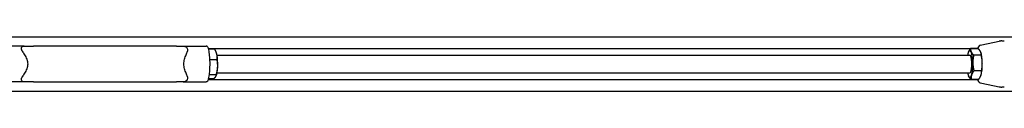
# Model space of a CAD drawing. Units: inches. Extents: x 17 to 413, y 9 to 275.
# Drawn here: x 244 to 299, y 260 to 263 of the extents above; entities that cross this region are included whole.
import ezdxf

# ---------------------------------------------------------------- set-up
doc = ezdxf.new("R2010")
doc.units = ezdxf.units.IN
doc.header["$LTSCALE"] = 12
doc.header["$MEASUREMENT"] = 0
doc.layers.add('Unified Visible', color=7, linetype='Continuous', lineweight=25)

msp = doc.modelspace()

# ---------------------------------------------------------------- linework, layer by layer
at = {"layer": 'Unified Visible'}
for p, q in [((107.655, 263.258), (340.436, 263.258)), ((244.47, 262.727), (243.181, 262.727)), ((244.47, 262.727), (245.002, 262.727)), ((253.021, 262.727), (245.002, 262.727)), ((253.021, 262.727), (253.403, 262.727)), ((253.403, 262.727), (254.693, 262.727)), ((254.797, 262.602), (297.992, 262.602)), ((255.168, 262.568), (254.806, 262.568)), ((298.028, 262.591), (297.6, 262.591)), ((298.145, 262.779), (299.295, 263.025)), ((255.254, 262.384), (255.245, 262.408)), ((255.297, 262.227), (297.561, 262.227)), ((297.482, 262.384), (297.483, 262.387)), ((298.199, 262.214), (297.771, 262.214)), ((298.174, 262.384), (298.174, 262.385)), ((255.305, 261.966), (254.881, 261.966)), ((255.076, 260.887), (254.806, 260.887)), ((255.259, 261.126), (254.849, 261.126)), ((255.254, 261.07), (255.247, 261.054)), ((255.297, 261.227), (297.561, 261.227)), ((297.482, 261.07), (297.482, 261.07)), ((298.213, 261.351), (297.785, 261.351)), ((298.174, 261.07), (298.173, 261.068)), ((244.47, 260.727), (243.181, 260.727)), ((245.002, 260.727), (244.47, 260.727)), ((245.002, 260.727), (253.021, 260.727)), ((253.403, 260.727), (253.021, 260.727)), ((253.403, 260.727), (254.693, 260.727)), ((254.797, 260.852), (297.992, 260.852)), ((298.056, 260.864), (297.628, 260.864)), ((298.145, 260.676), (299.295, 260.43)), ((107.655, 260.196), (340.436, 260.196))]:
    msp.add_line(p, q, dxfattribs=at)
for centre, start, end in [((299.254, 262.941), 94.8428, 124.1987), ((299.254, 260.513), 235.8013, 265.1572)]:
    msp.add_arc(centre, 0.0787, start, end, dxfattribs=at)
for centre, major_axis, start_param, end_param in [((255.175, 261.727), (0, -0.75), 2.373327, 2.638236), ((255.175, 261.727), (0, -0.75), 1.326129, 2.373327), ((297.561, 261.727), (0, -0.75), 3.738685, 3.982661), ((297.561, 261.727), (0, 0.75), 5.83308, 6.880277), ((297.561, 261.727), (0, -0.5), 6.25803, 9.449933), ((297.561, 261.727), (0, 0.75), 4.785882, 5.83308), ((298.095, 261.727), (0, -0.75), 1.64429, 2.638236), ((255.175, 261.727), (0, -0.75), 0.503356, 1.326129), ((297.561, 261.727), (0, 0.75), 3.738685, 4.785882), ((298.095, 261.727), (0, -0.75), 0.597092, 1.64429), ((297.561, 261.727), (0, -0.75), 5.442117, 5.83308), ((297.561, 261.727), (0, -0.75), 5.83308, 6.880277), ((298.095, 261.727), (0, -0.75), 0.503356, 0.597092)]:
    msp.add_ellipse(centre, major_axis=major_axis, ratio=0.219449, start_param=start_param, end_param=end_param, dxfattribs=at)
for points, knots in [([(244.369, 262.439), (244.368, 262.442), (244.367, 262.444), (244.342, 262.483), (244.326, 262.521), (244.312, 262.591), (244.314, 262.62), (244.33, 262.666), (244.343, 262.683), (244.373, 262.706), (244.39, 262.715), (244.427, 262.725), (244.447, 262.727), (244.469, 262.727), (244.469, 262.727), (244.47, 262.727)], [3.111977, 3.111977, 3.111977, 3.111977, 3.134145, 3.134145, 3.495624, 3.495624, 3.831331, 3.831331, 4.113783, 4.113783, 4.331272, 4.331272, 4.525659, 4.525659, 4.533322, 4.533322, 4.533322, 4.533322]), ([(253.403, 262.727), (253.41, 262.727), (253.417, 262.727), (253.445, 262.725), (253.466, 262.722), (253.507, 262.709), (253.527, 262.7), (253.567, 262.676), (253.586, 262.659), (253.621, 262.618), (253.635, 262.59), (253.646, 262.54), (253.648, 262.521), (253.645, 262.48), (253.641, 262.46), (253.634, 262.439)], [7.205546, 7.205546, 7.205546, 7.205546, 7.267458, 7.267458, 7.458652, 7.458652, 7.659522, 7.659522, 7.922428, 7.922428, 8.250691, 8.250691, 8.451977, 8.451977, 8.657925, 8.657925, 8.657925, 8.657925]), ([(254.779, 262.664), (254.779, 262.666), (254.778, 262.668), (254.773, 262.681), (254.766, 262.692), (254.749, 262.709), (254.739, 262.716), (254.717, 262.725), (254.705, 262.727), (254.693, 262.727)], [0.0982656, 0.0982656, 0.0982656, 0.0982656, 0.1147941, 0.1147941, 0.2167906, 0.2167906, 0.3141985, 0.3141985, 0.4094421, 0.4094421, 0.4094421, 0.4094421]), ([(254.779, 262.664), (254.806, 262.58), (254.827, 262.479), (254.86, 262.259), (254.871, 262.143), (254.886, 261.902), (254.888, 261.778), (254.885, 261.532), (254.879, 261.41), (254.858, 261.181), (254.843, 261.073), (254.812, 260.909), (254.797, 260.846), (254.779, 260.791)], [5.327333, 5.327333, 5.327333, 5.327333, 5.687659, 5.687659, 6.020605, 6.020605, 6.347633, 6.347633, 6.673703, 6.673703, 7.002146, 7.002146, 7.239038, 7.239038, 7.239038, 7.239038]), ([(298.145, 262.779), (298.119, 262.774), (298.097, 262.761), (298.048, 262.718), (298.027, 262.683), (298.001, 262.626), (297.994, 262.609), (297.987, 262.591)], [4.7591919, 4.7591919, 4.7591919, 4.7591919, 4.9017599, 4.9017599, 5.1563024, 5.1563024, 5.2532247, 5.2532247, 5.2532247, 5.2532247]), ([(299.247, 263.02), (299.25, 263.02), (299.253, 263.02), (299.258, 263.021), (299.26, 263.021), (299.266, 263.021), (299.269, 263.021), (299.273, 263.021), (299.275, 263.021), (299.277, 263.021)], [-4.3223374, -4.3223374, -4.3223374, -4.3223374, -4.2162409, -4.2162409, -4.1101444, -4.1101444, -4.0040479, -4.0040479, -3.9345829, -3.9345829, -3.9345829, -3.9345829]), ([(299.353, 263.026), (299.348, 263.026), (299.344, 263.026), (299.336, 263.027), (299.332, 263.027), (299.326, 263.027), (299.322, 263.027), (299.317, 263.027), (299.314, 263.027), (299.309, 263.027), (299.307, 263.026), (299.303, 263.026), (299.3, 263.026), (299.295, 263.025)], [7.0884464, 7.0884464, 7.0884464, 7.0884464, 7.1624543, 7.1624543, 7.2364622, 7.2364622, 7.31047, 7.31047, 7.3844779, 7.3844779, 7.4214819, 7.4214819, 7.4584858, 7.4584858, 7.4584858, 7.4584858]), ([(299.353, 263.026), (299.364, 263.025), (299.375, 263.025), (299.398, 263.024), (299.409, 263.024), (299.429, 263.023), (299.439, 263.022), (299.458, 263.022), (299.467, 263.021), (299.482, 263.021), (299.488, 263.021), (299.493, 263.021)], [-3.2163472, -3.2163472, -3.2163472, -3.2163472, -3.0231382, -3.0231382, -2.8299292, -2.8299292, -2.6367201, -2.6367201, -2.4435111, -2.4435111, -2.2503021, -2.2503021, -2.2503021, -2.2503021]), ([(244.369, 262.439), (244.41, 262.379), (244.451, 262.314), (244.537, 262.168), (244.581, 262.085), (244.648, 261.912), (244.67, 261.822), (244.67, 261.632), (244.648, 261.543), (244.581, 261.37), (244.537, 261.287), (244.451, 261.141), (244.41, 261.076), (244.369, 261.015)], [4.567884, 4.567884, 4.567884, 4.567884, 5.177941, 5.177941, 5.9016, 5.9016, 6.62526, 6.62526, 7.348919, 7.348919, 8.072579, 8.072579, 8.682635, 8.682635, 8.682635, 8.682635]), ([(253.634, 261.015), (253.614, 261.076), (253.589, 261.141), (253.534, 261.287), (253.502, 261.37), (253.453, 261.543), (253.435, 261.632), (253.435, 261.822), (253.453, 261.912), (253.502, 262.085), (253.534, 262.168), (253.589, 262.314), (253.614, 262.379), (253.634, 262.439)], [4.567884, 4.567884, 4.567884, 4.567884, 5.177941, 5.177941, 5.9016, 5.9016, 6.62526, 6.62526, 7.348919, 7.348919, 8.072579, 8.072579, 8.682635, 8.682635, 8.682635, 8.682635]), ([(244.47, 260.727), (244.464, 260.727), (244.457, 260.728), (244.43, 260.73), (244.412, 260.733), (244.378, 260.746), (244.364, 260.755), (244.337, 260.779), (244.327, 260.796), (244.314, 260.837), (244.312, 260.865), (244.322, 260.915), (244.328, 260.934), (244.345, 260.975), (244.356, 260.995), (244.369, 261.015)], [7.205546, 7.205546, 7.205546, 7.205546, 7.267458, 7.267458, 7.458652, 7.458652, 7.659522, 7.659522, 7.922428, 7.922428, 8.250691, 8.250691, 8.451977, 8.451977, 8.657925, 8.657925, 8.657925, 8.657925]), ([(253.634, 261.015), (253.635, 261.013), (253.636, 261.011), (253.648, 260.972), (253.65, 260.934), (253.635, 260.864), (253.62, 260.835), (253.58, 260.789), (253.558, 260.772), (253.514, 260.749), (253.492, 260.74), (253.448, 260.73), (253.427, 260.728), (253.405, 260.727), (253.404, 260.727), (253.403, 260.727)], [3.111977, 3.111977, 3.111977, 3.111977, 3.134145, 3.134145, 3.495624, 3.495624, 3.831331, 3.831331, 4.113783, 4.113783, 4.331272, 4.331272, 4.525659, 4.525659, 4.533322, 4.533322, 4.533322, 4.533322]), ([(254.779, 260.791), (254.779, 260.789), (254.778, 260.787), (254.773, 260.774), (254.766, 260.763), (254.749, 260.746), (254.739, 260.739), (254.717, 260.73), (254.705, 260.727), (254.693, 260.727)], [-0.3106444, -0.3106444, -0.3106444, -0.3106444, -0.2941442, -0.2941442, -0.192322, -0.192322, -0.0950807, -0.0950807, 0, 0, 0, 0]), ([(297.987, 260.864), (298.003, 260.821), (298.02, 260.785), (298.065, 260.718), (298.097, 260.686), (298.145, 260.676)], [7.3131459, 7.3131459, 7.3131459, 7.3131459, 7.5429374, 7.5429374, 7.8071787, 7.8071787, 7.8071787, 7.8071787]), ([(299.277, 260.434), (299.275, 260.434), (299.273, 260.434), (299.269, 260.434), (299.266, 260.434), (299.26, 260.434), (299.258, 260.434), (299.253, 260.435), (299.25, 260.435), (299.247, 260.435)], [-0.3877544, -0.3877544, -0.3877544, -0.3877544, -0.3182894, -0.3182894, -0.2121929, -0.2121929, -0.1060965, -0.1060965, 0, 0, 0, 0]), ([(299.295, 260.43), (299.298, 260.43), (299.3, 260.429), (299.304, 260.429), (299.306, 260.429), (299.312, 260.428), (299.314, 260.428), (299.32, 260.428), (299.323, 260.428), (299.329, 260.428), (299.333, 260.428), (299.341, 260.429), (299.345, 260.429), (299.35, 260.429), (299.351, 260.429), (299.353, 260.429)], [7.1678184, 7.1678184, 7.1678184, 7.1678184, 7.1881398, 7.1881398, 7.2221361, 7.2221361, 7.2961803, 7.2961803, 7.3702245, 7.3702245, 7.4442687, 7.4442687, 7.5183128, 7.5183128, 7.5380393, 7.5380393, 7.5380393, 7.5380393]), ([(299.493, 260.434), (299.488, 260.434), (299.482, 260.434), (299.467, 260.433), (299.458, 260.433), (299.439, 260.433), (299.429, 260.432), (299.409, 260.431), (299.398, 260.431), (299.375, 260.43), (299.364, 260.43), (299.353, 260.429)], [-1.1936705, -1.1936705, -1.1936705, -1.1936705, -1.0004615, -1.0004615, -0.8072524, -0.8072524, -0.6140434, -0.6140434, -0.4208344, -0.4208344, -0.2276254, -0.2276254, -0.2276254, -0.2276254])]:
    msp.add_open_spline(points, degree=3, knots=knots, dxfattribs=at)
for points, weights in [([(255.289, 262.267), (255.257, 262.406), (255.168, 262.568)], [1, 1.0379548493, 1]), ([(297.483, 262.387), (297.521, 262.482), (297.6, 262.591)], [1.01069717011, 1.03151289061, 1]), ([(297.6, 262.591), (297.593, 262.49), (297.633, 262.403)], [1, 1.0379548493, 1]), ([(298.166, 262.403), (298.127, 262.49), (298.028, 262.591)], [1, 1.0379548493, 1]), ([(255.305, 261.966), (255.321, 262.127), (255.289, 262.267)], [1, 1.0379548493, 1]), ([(297.633, 262.403), (297.672, 262.315), (297.771, 262.214)], [1, 1.0379548493, 1]), ([(297.771, 262.214), (297.722, 261.983), (297.725, 261.783)], [1, 1.0379548493, 1]), ([(298.199, 262.214), (298.206, 262.315), (298.166, 262.403)], [1, 1.0379548493, 1]), ([(298.259, 261.783), (298.256, 261.983), (298.199, 262.214)], [1, 1.0379548493, 1]), ([(255.259, 261.126), (255.324, 261.351), (255.334, 261.546)], [1, 1.0379548493, 1]), ([(255.334, 261.546), (255.345, 261.741), (255.305, 261.966)], [1, 1.0379548493, 1]), ([(297.725, 261.783), (297.728, 261.582), (297.785, 261.351)], [1, 1.0379548493, 1]), ([(298.213, 261.351), (298.262, 261.582), (298.259, 261.783)], [1, 1.0379548493, 1]), ([(255.076, 260.887), (255.178, 260.951), (255.22, 261.006)], [1, 1.0379548493, 1]), ([(255.22, 261.006), (255.262, 261.062), (255.259, 261.126)], [1, 1.0379548493, 1]), ([(297.489, 261.052), (297.486, 261.061), (297.482, 261.07)], [1, 1.00364769413, 1.00659425665]), ([(297.628, 260.864), (297.529, 260.965), (297.489, 261.052)], [1, 1.0379548493, 1]), ([(297.654, 261.107), (297.617, 260.994), (297.628, 260.864)], [1, 1.0379548493, 1]), ([(297.785, 261.351), (297.69, 261.22), (297.654, 261.107)], [1, 1.0379548493, 1]), ([(298.056, 260.864), (298.151, 260.994), (298.187, 261.107)], [1, 1.0379548493, 1]), ([(298.187, 261.107), (298.224, 261.22), (298.213, 261.351)], [1, 1.0379548493, 1])]:
    msp.add_rational_spline(points, weights, degree=2, dxfattribs=at)

doc.saveas('drawing.dxf')
